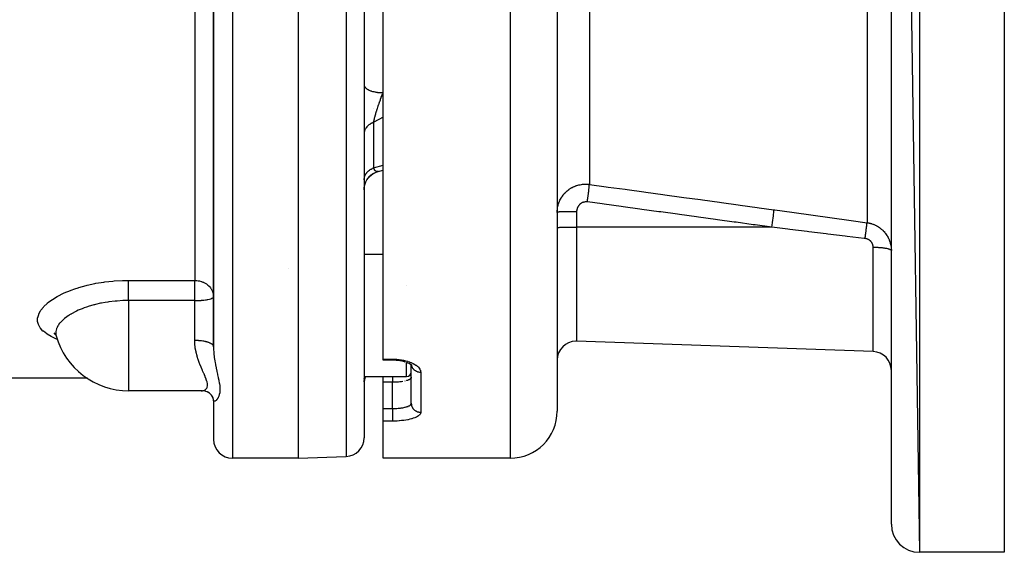
# Model space of a CAD drawing. Units: millimetres. Extents: x -355 to 595, y -380 to 380.
# Drawn here: x 490 to 595, y -120 to -63 of the extents above; entities that cross this region are included whole.
import ezdxf

# ---------------------------------------------------------------- set-up
doc = ezdxf.new("R2010")
doc.units = ezdxf.units.MM
doc.linetypes.add('DASHED', pattern=[9.652, 8.128, -1.524])
doc.layers.add('nevidi', color=4, linetype='DASHED')

msp = doc.modelspace()

# ---------------------------------------------------------------- linework, layer by layer
at = {"color": 2}
for p, q in [((595, 80), (595, -120)), ((583, 77), (586, -120)), ((583, -117), (583, 77)), ((547.5, 65), (547.5, -105)), ((520, -20), (520, -110)), ((527, -20), (527, -107.82)), ((527, -20), (527, -107.82)), ((511, -60.43), (511, -98.16)), ((511, -98.16), (511, -60.43)), ((529, -99.48), (529, -62.23)), ((527, -70.32), (527, -70.36)), ((528.5, -79.53), (529, -79.4)), ((528.51, -79.53), (528.5, -79.53)), ((547.5, -85.28), (547.5, -85.28)), ((547.5, -85.51), (547.5, -85.51)), ((527, -88.33), (529, -88.33)), ((519, -89.83), (519, -89.83)), ((494.25, -96.91), (494.15, -96.83)), ((494.28, -96.99), (494.33, -97.13)), ((511, -98.16), (511, -98.15)), ((511, -98.15), (511, -98.16)), ((581.07, -98.67), (549.57, -97.57)), ((581.07, -98.67), (549.57, -97.57)), ((529, -99.6), (529, -99.48)), ((530, -99.6), (529, -99.6)), ((531.36, -99.78), (531.36, -99.78)), ((532.06, -100.15), (531.99, -100.09)), ((532, -104.17), (532, -100.09)), ((532, -104.17), (532, -100.09)), ((532.06, -100.16), (532.03, -100.13)), ((532.05, -100.15), (532.04, -100.14)), ((527, -101.33), (531.5, -101.33)), ((527.07, -101.42), (527.1, -101.33)), ((529, -101.93), (529, -101.33)), ((532, -101.04), (531.94, -101.06)), ((532, -101.4), (532, -101.42)), ((497.59, -101.5), (486, -101.5)), ((527, -101.62), (527, -101.52)), ((527, -101.62), (527, -101.52)), ((527, -101.77), (527, -101.76)), ((527, -101.77), (527, -101.76)), ((527, -101.88), (527, -101.82)), ((527, -101.88), (527, -101.82)), ((529, -104.72), (529, -101.93)), ((509.74, -102.83), (501.98, -102.83)), ((510.64, -103.17), (510.55, -103.1)), ((510.86, -103.42), (510.77, -103.31)), ((511, -103.76), (510.93, -103.56)), ((511.01, -103.9), (510.99, -103.73)), ((511, -103.76), (511, -103.76)), ((511, -103.86), (511, -103.76)), ((511, -103.86), (511, -108)), ((511, -103.86), (511, -108)), ((532, -104.2), (532, -104.17)), ((529, -106.06), (529, -104.72)), ((529, -110), (529, -106.06)), ((520, -110), (525.07, -109.82)), ((520, -110), (513, -110)), ((542.5, -110), (529, -110)), ((542.5, -110), (529, -110)), ((595, -120), (586, -120)), ((595, -120), (586, -120))]:
    msp.add_line(p, q, dxfattribs=at)
for points in [[(527, -81.47), (527.01, -81.27), (527.04, -81.06), (527.1, -80.84), (527.18, -80.63), (527.29, -80.44), (527.41, -80.25), (527.55, -80.09), (527.72, -79.93), (527.89, -79.8), (528.08, -79.69), (528.29, -79.6), (528.47, -79.54)], [(527.01, -81.27), (527.04, -81.05), (527.1, -80.83), (527.19, -80.62), (527.29, -80.42), (527.42, -80.24), (527.57, -80.07), (527.74, -79.92), (527.92, -79.78), (528.12, -79.67), (528.33, -79.58), (528.5, -79.53)], [(547.5, -83.87), (547.5, -83.87), (547.5, -83.88)], [(494.25, -96.91), (494.21, -96.85), (494.06, -96.69)], [(494.28, -96.99), (494.27, -96.95), (494.17, -96.74)], [(531.37, -99.79), (531.19, -99.74), (531, -99.69), (530.8, -99.66), (530.6, -99.63), (530.39, -99.61), (530.17, -99.6), (530, -99.6)], [(531.92, -100.03), (531.78, -99.95), (531.64, -99.89), (531.48, -99.82)], [(532.05, -100.13), (531.95, -100.06), (531.84, -99.98)], [(509.69, -102.83), (509.71, -102.83), (509.74, -102.83)], [(510.13, -102.88), (509.98, -102.85), (509.83, -102.84)], [(510.48, -103.04), (510.33, -102.96), (510.18, -102.9), (510.04, -102.86)], [(510.69, -103.21), (510.55, -103.1), (510.4, -103), (510.32, -102.96)], [(510.89, -103.46), (510.77, -103.31), (510.64, -103.17), (510.62, -103.15)], [(510.95, -103.6), (510.86, -103.42), (510.78, -103.31)]]:
    msp.add_lwpolyline(points, dxfattribs=at)
for centre, radius, start, end in [((501.98, -94.83), 8, 195.6587, 270), ((549.5, -99.57), 2, 90, 180), ((549.5, -99.57), 2, 88, 90), ((581, -100.67), 2, 0, 88), ((529, -102.03), 2, 159.7095, 180), ((531.5, -100.83), 0.5, 270, 0), ((542.5, -105), 5, 270, 360), ((513, -108), 2, 180, 270), ((525, -107.82), 2, 272, 0), ((586, -117), 3, 180, 270)]:
    msp.add_arc(centre, radius, start, end, dxfattribs=at)
at = {"layer": 'nevidi', "color": 7, "linetype": 'Continuous'}
for p, q in [((586, 80), (586, -120)), ((542.5, 70), (542.5, -110)), ((513, -20), (513, -110)), ((525.07, -20), (525.07, -109.82)), ((550.92, -34.24), (550.92, -80.91)), ((580.42, -35.08), (580.42, -84.98)), ((509, -59.82), (509, -91.11)), ((528.04, -72.85), (528.04, -72.85)), ((528, -74.32), (528, -79.14)), ((528, -79.14), (529, -78.87)), ((528.43, -79.55), (528.39, -79.55)), ((528.47, -79.54), (528.43, -79.55)), ((549.57, -83.81), (549.57, -85.44)), ((549.57, -85.44), (549.57, -97.57)), ((570.32, -85.46), (549.57, -85.44)), ((581.07, -98.67), (581.07, -87.58)), ((501.98, -91.11), (509, -91.11)), ((509, -93.25), (509, -91.11)), ((531.5, -91.66), (531.5, -91.66)), ((509, -93.25), (501.98, -93.25)), ((501.98, -93.25), (501.98, -94.83)), ((509, -94.83), (509, -93.25)), ((501.98, -94.83), (501.98, -102.83)), ((509, -97.5), (509, -94.83)), ((529, -99.48), (530, -99.48)), ((531.5, -101.33), (531.5, -99.83)), ((533, -100.86), (533, -105.12)), ((530, -101.93), (529, -101.93)), ((530, -104.72), (530, -101.93)), ((529, -104.72), (530, -104.72)), ((530, -106.06), (529, -106.06))]:
    msp.add_line(p, q, dxfattribs=at)
for points in [[(527, -70.36), (527.01, -70.39), (527.01, -70.42), (527.03, -70.47), (527.05, -70.5), (527.06, -70.53), (527.1, -70.58), (527.12, -70.61), (527.15, -70.64), (527.2, -70.69), (527.23, -70.71), (527.26, -70.74), (527.33, -70.79), (527.37, -70.81), (527.41, -70.83), (527.49, -70.88), (527.53, -70.89), (527.59, -70.92), (527.68, -70.96), (527.73, -70.97), (527.79, -70.99), (527.9, -71.03), (527.95, -71.04), (528.01, -71.05), (528.13, -71.08), (528.18, -71.09), (528.25, -71.1), (528.38, -71.12), (528.43, -71.13), (528.5, -71.14), (528.64, -71.15), (528.69, -71.16), (528.77, -71.16), (528.91, -71.16), (528.96, -71.17), (529, -71.17)], [(528, -74.32), (528.01, -74.26), (528.01, -74.25), (528.03, -74.16), (528.04, -74.15), (528.05, -74.11), (528.05, -74.07), (528.06, -74.06), (528.06, -74.05), (528.08, -73.96), (528.09, -73.94), (528.11, -73.85), (528.11, -73.85), (528.11, -73.83), (528.13, -73.78), (528.14, -73.73), (528.15, -73.72), (528.17, -73.61), (528.18, -73.6), (528.19, -73.56), (528.21, -73.49), (528.21, -73.48), (528.22, -73.44), (528.24, -73.37), (528.25, -73.35), (528.28, -73.24), (528.28, -73.24), (528.29, -73.23), (528.32, -73.12), (528.33, -73.1), (528.33, -73.08), (528.36, -72.99), (528.37, -72.97), (528.39, -72.9), (528.4, -72.85), (528.41, -72.84), (528.45, -72.72), (528.45, -72.71), (528.46, -72.68), (528.49, -72.59), (528.49, -72.57), (528.5, -72.55), (528.53, -72.46), (528.54, -72.44), (528.58, -72.32), (528.58, -72.31), (528.6, -72.26), (528.62, -72.2), (528.62, -72.19), (528.63, -72.17), (528.67, -72.06), (528.68, -72.04), (528.72, -71.92), (528.72, -71.91), (528.75, -71.84), (528.75, -71.83), (528.75, -71.83), (528.77, -71.79), (528.77, -71.77), (528.81, -71.66), (528.82, -71.64), (528.86, -71.53), (528.87, -71.51), (528.88, -71.48), (528.91, -71.41), (528.91, -71.4), (528.92, -71.38), (528.96, -71.27), (528.97, -71.26), (529, -71.17)], [(529, -73.75), (528.03, -74.3), (528, -74.32)], [(528, -74.32), (527.91, -74.35), (527.87, -74.37), (527.84, -74.39), (527.77, -74.42), (527.73, -74.44), (527.63, -74.5), (527.63, -74.5), (527.59, -74.53), (527.51, -74.59), (527.47, -74.61), (527.44, -74.64), (527.39, -74.68), (527.36, -74.71), (527.29, -74.78), (527.29, -74.79), (527.27, -74.81), (527.21, -74.89), (527.19, -74.92), (527.16, -74.95), (527.14, -75), (527.12, -75.03), (527.08, -75.11), (527.07, -75.12), (527.07, -75.14), (527.04, -75.23), (527.03, -75.26), (527.02, -75.3), (527.01, -75.35), (527.01, -75.38), (527, -75.47)], [(527, -80.41), (527, -80.33), (527.01, -80.3), (527.02, -80.21), (527.02, -80.2), (527.03, -80.17), (527.05, -80.07), (527.07, -80.04), (527.07, -80.02), (527.1, -79.95), (527.12, -79.91), (527.16, -79.83), (527.16, -79.83), (527.19, -79.79), (527.24, -79.71), (527.27, -79.67), (527.29, -79.65), (527.33, -79.6), (527.36, -79.56), (527.44, -79.49), (527.44, -79.49), (527.47, -79.46), (527.56, -79.39), (527.59, -79.36), (527.63, -79.34), (527.69, -79.3), (527.73, -79.28), (527.83, -79.22), (527.84, -79.21), (527.87, -79.2), (527.98, -79.15), (528, -79.14)], [(528.39, -79.55), (528.35, -79.55), (528.35, -79.55), (528.33, -79.54), (528.32, -79.54), (528.31, -79.54), (528.28, -79.53), (528.28, -79.53), (528.27, -79.53), (528.25, -79.51), (528.24, -79.51), (528.24, -79.51), (528.21, -79.49), (528.2, -79.49), (528.19, -79.48), (528.17, -79.46), (528.17, -79.46), (528.17, -79.45), (528.14, -79.43), (528.14, -79.43), (528.11, -79.39), (528.11, -79.39), (528.11, -79.39), (528.1, -79.37), (528.09, -79.35), (528.08, -79.34), (528.06, -79.3), (528.06, -79.3), (528.05, -79.27), (528.04, -79.25), (528.04, -79.25), (528.03, -79.24), (528.02, -79.19), (528.01, -79.18), (528, -79.14)], [(547.5, -83.88), (547.5, -83.81), (547.5, -83.79), (547.51, -83.68), (547.51, -83.66), (547.52, -83.56), (547.52, -83.54), (547.53, -83.48), (547.53, -83.43), (547.54, -83.41), (547.55, -83.31), (547.56, -83.29), (547.58, -83.19), (547.59, -83.17), (547.61, -83.08), (547.61, -83.06), (547.62, -83.05), (547.65, -82.94), (547.66, -82.93), (547.69, -82.83), (547.7, -82.81), (547.74, -82.71), (547.74, -82.71), (547.75, -82.69), (547.79, -82.59), (547.8, -82.58), (547.85, -82.48), (547.86, -82.47), (547.91, -82.37), (547.92, -82.36), (547.92, -82.35), (547.97, -82.27), (547.98, -82.25), (548.04, -82.16), (548.05, -82.15), (548.12, -82.06), (548.13, -82.05), (548.15, -82.02), (548.2, -81.96), (548.21, -81.95), (548.28, -81.86), (548.29, -81.85), (548.37, -81.77), (548.38, -81.76), (548.42, -81.72), (548.46, -81.68), (548.48, -81.67), (548.56, -81.6), (548.57, -81.59), (548.66, -81.52), (548.67, -81.51), (548.73, -81.46), (548.76, -81.44), (548.77, -81.43), (548.86, -81.37), (548.88, -81.36), (548.97, -81.3), (548.99, -81.29), (549.07, -81.25), (549.09, -81.24), (549.1, -81.23), (549.2, -81.18), (549.22, -81.17), (549.32, -81.13), (549.34, -81.12), (549.44, -81.08), (549.44, -81.08), (549.46, -81.07), (549.56, -81.04), (549.58, -81.03), (549.68, -81), (549.7, -81), (549.81, -80.97), (549.82, -80.96), (549.83, -80.96), (549.94, -80.94), (549.95, -80.94), (550.07, -80.92), (550.08, -80.92), (550.19, -80.9), (550.21, -80.9), (550.22, -80.9), (550.32, -80.89), (550.34, -80.89), (550.45, -80.89), (550.47, -80.89), (550.5, -80.89)], [(550.5, -80.89), (550.58, -80.89), (550.6, -80.89), (550.71, -80.89), (550.71, -80.89), (550.73, -80.89), (550.84, -80.9), (550.86, -80.91), (550.92, -80.91)], [(550.71, -82.77), (550.72, -82.71), (550.73, -82.6), (550.74, -82.57), (550.74, -82.54), (550.74, -82.51), (550.76, -82.4), (550.77, -82.31), (550.77, -82.31), (550.77, -82.28), (550.78, -82.2), (550.79, -82.12), (550.8, -82.06), (550.81, -82.03), (550.81, -82.01), (550.82, -81.93), (550.83, -81.83), (550.83, -81.82), (550.83, -81.8), (550.84, -81.76), (550.85, -81.66), (550.86, -81.61), (550.86, -81.59), (550.86, -81.58), (550.87, -81.51), (550.87, -81.44), (550.88, -81.41), (550.88, -81.39), (550.88, -81.37), (550.89, -81.31), (550.89, -81.24), (550.89, -81.24), (550.9, -81.23), (550.9, -81.19), (550.9, -81.13), (550.91, -81.1), (550.91, -81.09), (550.91, -81.08), (550.91, -81.03), (550.91, -81), (550.91, -80.99), (550.92, -80.98), (550.92, -80.96), (550.92, -80.93), (550.92, -80.91)], [(550.92, -80.91), (552.71, -81.16), (552.92, -81.19), (554.71, -81.43), (554.93, -81.46), (556.71, -81.71), (556.93, -81.74), (558.72, -81.98), (558.93, -82.01), (560.72, -82.26), (560.94, -82.29), (562.73, -82.53), (562.94, -82.56), (564.73, -82.81), (564.95, -82.84), (566.74, -83.08), (566.95, -83.11), (568.74, -83.36), (568.96, -83.39), (570.53, -83.61)], [(550.71, -82.77), (550.68, -82.77), (550.68, -82.77), (550.64, -82.77), (550.64, -82.76), (550.6, -82.76), (550.59, -82.76), (550.55, -82.76), (550.55, -82.76), (550.51, -82.77), (550.51, -82.77), (550.47, -82.77), (550.46, -82.77), (550.42, -82.78), (550.42, -82.78), (550.38, -82.78), (550.38, -82.78), (550.34, -82.79), (550.33, -82.79), (550.3, -82.8), (550.29, -82.81), (550.26, -82.82), (550.25, -82.82), (550.22, -82.83), (550.21, -82.84), (550.18, -82.85), (550.17, -82.85), (550.14, -82.87), (550.13, -82.87), (550.1, -82.89), (550.09, -82.89), (550.06, -82.91), (550.06, -82.91), (550.02, -82.93), (550.02, -82.94), (549.99, -82.96), (549.98, -82.96), (549.96, -82.99), (549.95, -82.99), (549.92, -83.02), (549.92, -83.02), (549.89, -83.04), (549.89, -83.05), (549.86, -83.08), (549.86, -83.08), (549.83, -83.11), (549.83, -83.11), (549.8, -83.14), (549.8, -83.15), (549.78, -83.17), (549.77, -83.18), (549.75, -83.21), (549.75, -83.22), (549.73, -83.25), (549.72, -83.25), (549.71, -83.28), (549.7, -83.29), (549.69, -83.32), (549.68, -83.33), (549.67, -83.36), (549.66, -83.37), (549.65, -83.4), (549.65, -83.41), (549.63, -83.44), (549.63, -83.45), (549.62, -83.48), (549.62, -83.49), (549.61, -83.52), (549.61, -83.53), (549.6, -83.57), (549.6, -83.57), (549.59, -83.61), (549.59, -83.61), (549.58, -83.65), (549.58, -83.66), (549.58, -83.69), (549.57, -83.7), (549.57, -83.74), (549.57, -83.74), (549.57, -83.78), (549.57, -83.79), (549.57, -83.81)], [(570.32, -85.46), (568.53, -85.22), (568.31, -85.19), (566.53, -84.94), (566.31, -84.91), (564.52, -84.67), (564.31, -84.64), (562.52, -84.39), (562.3, -84.36), (560.51, -84.12), (560.3, -84.09), (558.51, -83.84), (558.29, -83.81), (556.51, -83.57), (556.29, -83.54), (554.5, -83.29), (554.29, -83.26), (552.5, -83.02), (552.28, -82.99), (550.71, -82.77)], [(570.32, -85.46), (570.35, -85.24), (570.35, -85.23), (570.35, -85.2), (570.38, -84.99), (570.38, -84.97), (570.39, -84.94), (570.41, -84.74), (570.42, -84.72), (570.42, -84.7), (570.44, -84.5), (570.44, -84.49), (570.45, -84.47), (570.47, -84.29), (570.47, -84.28), (570.47, -84.25), (570.49, -84.09), (570.49, -84.08), (570.49, -84.07), (570.51, -83.93), (570.51, -83.92), (570.51, -83.9), (570.52, -83.79), (570.52, -83.78), (570.52, -83.77), (570.53, -83.68), (570.53, -83.67), (570.53, -83.66), (570.53, -83.61)], [(570.53, -83.61), (570.64, -83.62), (572.44, -83.87), (572.66, -83.9), (574.46, -84.15), (574.68, -84.18), (576.48, -84.43), (576.7, -84.46), (578.5, -84.71), (578.72, -84.74), (580.42, -84.98)], [(549.5, -83.81), (549.46, -83.81), (549.41, -83.81), (549.35, -83.81), (549.21, -83.81), (549.14, -83.81), (549.1, -83.81), (548.97, -83.81), (548.88, -83.81), (548.86, -83.81), (548.73, -83.81), (548.63, -83.81), (548.63, -83.81), (548.5, -83.82), (548.41, -83.82), (548.4, -83.82), (548.29, -83.82), (548.2, -83.82), (548.18, -83.82), (548.1, -83.83), (548.02, -83.83), (547.99, -83.83), (547.93, -83.83), (547.86, -83.84), (547.83, -83.84), (547.79, -83.84), (547.73, -83.84), (547.7, -83.85), (547.67, -83.85), (547.63, -83.85), (547.6, -83.85), (547.58, -83.86), (547.55, -83.86), (547.53, -83.86), (547.53, -83.86), (547.51, -83.87), (547.5, -83.87)], [(549.57, -83.81), (549.53, -83.81), (549.5, -83.81)], [(547.5, -85.51), (547.52, -85.5), (547.53, -85.5), (547.57, -85.49), (547.6, -85.49), (547.66, -85.48), (547.7, -85.48), (547.78, -85.47), (547.83, -85.47), (547.93, -85.47), (547.99, -85.46), (548.11, -85.46), (548.18, -85.46), (548.32, -85.45), (548.4, -85.45), (548.55, -85.45), (548.63, -85.45), (548.79, -85.44), (548.88, -85.44), (549.05, -85.44), (549.14, -85.44), (549.31, -85.44), (549.41, -85.44), (549.5, -85.44)], [(549.5, -85.44), (549.53, -85.44), (549.57, -85.44)], [(580.21, -86.66), (580.1, -86.65), (578.3, -86.43), (578.08, -86.4), (576.27, -86.18), (576.06, -86.16), (574.25, -85.94), (574.04, -85.91), (572.23, -85.69), (572.01, -85.67), (570.32, -85.46)], [(580.21, -86.66), (580.22, -86.56), (580.23, -86.49), (580.24, -86.45), (580.24, -86.43), (580.25, -86.36), (580.26, -86.29), (580.27, -86.21), (580.27, -86.2), (580.28, -86.16), (580.29, -86.1), (580.3, -85.98), (580.3, -85.98), (580.3, -85.97), (580.31, -85.91), (580.32, -85.8), (580.33, -85.77), (580.33, -85.76), (580.33, -85.74), (580.34, -85.64), (580.35, -85.58), (580.35, -85.57), (580.36, -85.49), (580.37, -85.43), (580.37, -85.41), (580.37, -85.4), (580.38, -85.35), (580.38, -85.31), (580.39, -85.26), (580.39, -85.25), (580.39, -85.23), (580.4, -85.19), (580.4, -85.13), (580.4, -85.13), (580.4, -85.13), (580.41, -85.1), (580.41, -85.05), (580.41, -85.04), (580.41, -85.03), (580.41, -85.02), (580.42, -84.99), (580.42, -84.98)], [(580.42, -84.98), (580.5, -84.99), (580.52, -84.99), (580.63, -85.01), (580.65, -85.02), (580.69, -85.03), (580.76, -85.04), (580.78, -85.05), (580.89, -85.08), (580.91, -85.09), (581.02, -85.12), (581.03, -85.13), (581.08, -85.14), (581.14, -85.17), (581.16, -85.18), (581.26, -85.22), (581.28, -85.23), (581.38, -85.28), (581.4, -85.29), (581.44, -85.31), (581.5, -85.35), (581.52, -85.36), (581.61, -85.42), (581.63, -85.42), (581.72, -85.49), (581.74, -85.5), (581.78, -85.53), (581.83, -85.57), (581.84, -85.58), (581.93, -85.65), (581.94, -85.66), (582.03, -85.73), (582.04, -85.75), (582.08, -85.79), (582.12, -85.82), (582.14, -85.84), (582.21, -85.92), (582.22, -85.93), (582.3, -86.02), (582.31, -86.03), (582.35, -86.08), (582.38, -86.12), (582.39, -86.13), (582.46, -86.22), (582.46, -86.23), (582.53, -86.33), (582.54, -86.34), (582.58, -86.41), (582.59, -86.44), (582.6, -86.45), (582.65, -86.55), (582.66, -86.56), (582.71, -86.66), (582.72, -86.68), (582.76, -86.77), (582.76, -86.78), (582.77, -86.79), (582.81, -86.9), (582.82, -86.91), (582.85, -87.01), (582.86, -87.03), (582.89, -87.13), (582.89, -87.15), (582.89, -87.15), (582.92, -87.25), (582.92, -87.27), (582.95, -87.38), (582.95, -87.39), (582.97, -87.5), (582.97, -87.52), (582.97, -87.55), (582.98, -87.62), (582.98, -87.64), (582.99, -87.75), (582.99, -87.76), (583, -87.87), (583, -87.89), (583, -87.95)], [(581.07, -87.58), (581.07, -87.55), (581.07, -87.55), (581.07, -87.51), (581.07, -87.51), (581.06, -87.47), (581.06, -87.47), (581.06, -87.44), (581.06, -87.43), (581.05, -87.4), (581.05, -87.39), (581.04, -87.36), (581.04, -87.36), (581.03, -87.32), (581.03, -87.32), (581.02, -87.29), (581.02, -87.28), (581.01, -87.25), (581, -87.24), (580.99, -87.21), (580.99, -87.21), (580.97, -87.18), (580.97, -87.17), (580.95, -87.14), (580.95, -87.14), (580.93, -87.11), (580.93, -87.1), (580.91, -87.07), (580.91, -87.07), (580.89, -87.04), (580.88, -87.04), (580.86, -87.01), (580.86, -87.01), (580.84, -86.98), (580.83, -86.97), (580.81, -86.95), (580.8, -86.95), (580.78, -86.92), (580.77, -86.92), (580.75, -86.89), (580.74, -86.89), (580.71, -86.87), (580.71, -86.86), (580.68, -86.84), (580.67, -86.84), (580.64, -86.82), (580.64, -86.81), (580.61, -86.8), (580.6, -86.79), (580.57, -86.77), (580.56, -86.77), (580.53, -86.75), (580.53, -86.75), (580.49, -86.74), (580.49, -86.73), (580.45, -86.72), (580.45, -86.72), (580.41, -86.71), (580.4, -86.7), (580.37, -86.69), (580.36, -86.69), (580.32, -86.68), (580.32, -86.68), (580.32, -86.68), (580.28, -86.67), (580.28, -86.67), (580.24, -86.67), (580.23, -86.66), (580.21, -86.66)], [(581.07, -87.58), (581.13, -87.58), (581.25, -87.58), (581.3, -87.58), (581.39, -87.58), (581.5, -87.59), (581.55, -87.59), (581.64, -87.6), (581.75, -87.6), (581.8, -87.61), (581.88, -87.61), (581.99, -87.62), (582.03, -87.63), (582.11, -87.64), (582.21, -87.65), (582.25, -87.66), (582.32, -87.67), (582.41, -87.68), (582.44, -87.69), (582.5, -87.7), (582.58, -87.72), (582.61, -87.73), (582.66, -87.74), (582.73, -87.76), (582.75, -87.77), (582.79, -87.79), (582.85, -87.81), (582.86, -87.81), (582.89, -87.83), (582.93, -87.85), (582.94, -87.86), (582.96, -87.88), (582.98, -87.9), (582.99, -87.91), (583, -87.93), (583, -87.95)], [(494.41, -97.38), (494.39, -97.37), (494.31, -97.34), (493.81, -97.11), (493.75, -97.08), (493.32, -96.83), (493.27, -96.8), (492.92, -96.52), (492.88, -96.49), (492.62, -96.2), (492.59, -96.16), (492.42, -95.85), (492.4, -95.81), (492.31, -95.48), (492.31, -95.44), (492.3, -95.38), (492.31, -95.1), (492.32, -95.06), (492.42, -94.72), (492.44, -94.67), (492.62, -94.33), (492.65, -94.28), (492.92, -93.94), (492.97, -93.89), (493.32, -93.55), (493.37, -93.51), (493.81, -93.18), (493.88, -93.13), (494.39, -92.82), (494.47, -92.78), (495.05, -92.48), (495.14, -92.44), (495.79, -92.17), (495.88, -92.13), (496.26, -92), (496.6, -91.89), (496.7, -91.86), (497.46, -91.65), (497.56, -91.62), (498.37, -91.45), (498.48, -91.42), (499.33, -91.29), (499.44, -91.27), (500.31, -91.18), (500.43, -91.17), (501.31, -91.12), (501.43, -91.12), (501.98, -91.11)], [(501.98, -93.25), (501.98, -93.2), (501.98, -93.17), (501.98, -93.05), (501.98, -92.97), (501.98, -92.91), (501.98, -92.81), (501.98, -92.73), (501.98, -92.65), (501.98, -92.58), (501.98, -92.5), (501.98, -92.39), (501.98, -92.35), (501.98, -92.27), (501.98, -92.14), (501.98, -92.13), (501.98, -92.05), (501.98, -91.91), (501.98, -91.9), (501.98, -91.85), (501.98, -91.71), (501.98, -91.68), (501.98, -91.65), (501.98, -91.53), (501.98, -91.48), (501.98, -91.47), (501.98, -91.36), (501.98, -91.31), (501.98, -91.3), (501.98, -91.22), (501.98, -91.17), (501.98, -91.15), (501.98, -91.11)], [(509, -91.11), (509.09, -91.11), (509.19, -91.12), (509.22, -91.12), (509.36, -91.14), (509.45, -91.15), (509.45, -91.15), (509.51, -91.17), (509.67, -91.21), (509.71, -91.22), (509.85, -91.28), (509.92, -91.3), (509.95, -91.32), (510.05, -91.37), (510.18, -91.44), (510.24, -91.48), (510.27, -91.5), (510.39, -91.6), (510.48, -91.68), (510.51, -91.71), (510.57, -91.77), (510.68, -91.9), (510.72, -91.96), (510.74, -92), (510.82, -92.14), (510.84, -92.17), (510.93, -92.39), (510.93, -92.39), (510.93, -92.39), (510.98, -92.62), (510.99, -92.64), (511, -92.85)], [(509, -93.25), (509.18, -93.25), (509.19, -93.25), (509.44, -93.24), (509.45, -93.24), (509.7, -93.23), (509.71, -93.22), (509.94, -93.2), (509.95, -93.2), (510.16, -93.18), (510.18, -93.17), (510.24, -93.17), (510.37, -93.14), (510.39, -93.14), (510.55, -93.1), (510.57, -93.1), (510.71, -93.06), (510.72, -93.06), (510.83, -93.01), (510.84, -93.01), (510.93, -92.96), (510.93, -92.96), (510.98, -92.91), (510.98, -92.91), (510.98, -92.91), (511, -92.85)], [(501.98, -93.25), (501.59, -93.25), (501.44, -93.26), (501.35, -93.26), (500.76, -93.3), (500.64, -93.31), (500.55, -93.32), (500.53, -93.32), (499.86, -93.4), (499.77, -93.41), (499.48, -93.46), (499.09, -93.53), (499, -93.54), (498.46, -93.67), (498.36, -93.69), (498.28, -93.71), (497.67, -93.89), (497.6, -93.91), (497.51, -93.94), (497.24, -94.04), (497.03, -94.12), (496.95, -94.15), (496.63, -94.28), (496.44, -94.37), (496.37, -94.41), (495.91, -94.65), (495.86, -94.68), (495.85, -94.68), (495.69, -94.78), (495.61, -94.83)], [(495.61, -94.83), (495.45, -94.94), (495.4, -94.98), (495.17, -95.16), (495.09, -95.22), (495.05, -95.25), (495.01, -95.29), (494.74, -95.57), (494.7, -95.61), (494.65, -95.67), (494.49, -95.89), (494.47, -95.93), (494.37, -96.13), (494.35, -96.17), (494.33, -96.21), (494.32, -96.25), (494.25, -96.53), (494.24, -96.56), (494.24, -96.57), (494.25, -96.83), (494.25, -96.87), (494.28, -96.99)], [(509.74, -102.83), (509.84, -102.83), (509.87, -102.82), (509.99, -102.79), (510.01, -102.78), (510.05, -102.76), (510.12, -102.72), (510.14, -102.71), (510.23, -102.62), (510.24, -102.6), (510.28, -102.55), (510.31, -102.49), (510.32, -102.46), (510.35, -102.32), (510.35, -102.29), (510.35, -102.2), (510.35, -102.12), (510.35, -102.09), (510.31, -101.89), (510.3, -101.86), (510.26, -101.73), (510.23, -101.64), (510.22, -101.6), (510.12, -101.36), (510.1, -101.32), (510.02, -101.13), (509.99, -101.05), (509.97, -101.01), (509.84, -100.73), (509.82, -100.68), (509.71, -100.41), (509.69, -100.38), (509.67, -100.33), (509.54, -100.01), (509.52, -99.95), (509.4, -99.61), (509.39, -99.6), (509.38, -99.56), (509.26, -99.2), (509.25, -99.14), (509.15, -98.76), (509.14, -98.71), (509.14, -98.7), (509.06, -98.31), (509.05, -98.25), (509.01, -97.84), (509.01, -97.78), (509.01, -97.74), (509, -97.5)], [(511, -98.15), (510.99, -98.09), (510.98, -98.08), (510.98, -98.07), (510.95, -98.01), (510.93, -97.99), (510.93, -97.99), (510.88, -97.93), (510.85, -97.91), (510.84, -97.9), (510.78, -97.86), (510.74, -97.84), (510.72, -97.82), (510.65, -97.79), (510.61, -97.77), (510.57, -97.75), (510.5, -97.72), (510.45, -97.71), (510.39, -97.68), (510.32, -97.67), (510.27, -97.65), (510.18, -97.63), (510.13, -97.61), (510.07, -97.6), (509.95, -97.58), (509.92, -97.57), (509.85, -97.56), (509.71, -97.54), (509.69, -97.54), (509.62, -97.53), (509.46, -97.52), (509.45, -97.52), (509.39, -97.51), (509.21, -97.5), (509.19, -97.5), (509.14, -97.5), (509, -97.5)], [(511, -98.16), (511.01, -98.46), (511.01, -98.51), (511.02, -98.68), (511.03, -98.86), (511.04, -98.92), (511.07, -99.23), (511.07, -99.26), (511.08, -99.31), (511.13, -99.65), (511.14, -99.7), (511.16, -99.82), (511.2, -100.03), (511.21, -100.08), (511.27, -100.39), (511.28, -100.44), (511.28, -100.44), (511.35, -100.74), (511.36, -100.79), (511.42, -101.08), (511.43, -101.13), (511.43, -101.13), (511.49, -101.41), (511.5, -101.45), (511.56, -101.72), (511.57, -101.76), (511.61, -102.02), (511.61, -102.02), (511.62, -102.06), (511.65, -102.3), (511.66, -102.34), (511.67, -102.56), (511.68, -102.6), (511.68, -102.77), (511.67, -102.81), (511.67, -102.84), (511.65, -103.03), (511.65, -103.06), (511.61, -103.22), (511.61, -103.22), (511.61, -103.25), (511.56, -103.4), (511.55, -103.42), (511.5, -103.55), (511.49, -103.57), (511.43, -103.65), (511.42, -103.67), (511.41, -103.69), (511.35, -103.77), (511.34, -103.79), (511.28, -103.84), (511.27, -103.85), (511.26, -103.86), (511.2, -103.91), (511.19, -103.92), (511.16, -103.93), (511.13, -103.94), (511.12, -103.95), (511.08, -103.95), (511.07, -103.95), (511.07, -103.95), (511.03, -103.94), (511.03, -103.93), (511.02, -103.92), (511.01, -103.9), (511, -103.89), (511, -103.86)], [(530, -99.48), (530.17, -99.48), (530.21, -99.48), (530.43, -99.49), (530.46, -99.5), (530.68, -99.52), (530.71, -99.52), (530.92, -99.55), (530.95, -99.55), (531.16, -99.59), (531.19, -99.6), (531.39, -99.64), (531.42, -99.65), (531.61, -99.7), (531.64, -99.71), (531.81, -99.77), (531.84, -99.78), (532.01, -99.84), (532.03, -99.86), (532.19, -99.93), (532.21, -99.94), (532.32, -100), (532.35, -100.02), (532.38, -100.03), (532.5, -100.11), (532.52, -100.12), (532.63, -100.21), (532.65, -100.23), (532.74, -100.31), (532.76, -100.33), (532.84, -100.42), (532.85, -100.44), (532.91, -100.53), (532.92, -100.55), (532.96, -100.64), (532.97, -100.66), (532.99, -100.76), (532.99, -100.77), (533, -100.86)], [(530, -99.59), (530, -99.57), (530, -99.56), (530, -99.56), (530, -99.53), (530, -99.52), (530, -99.52), (530, -99.48)], [(530, -99.6), (530, -99.59), (530, -99.59)], [(532.01, -100.11), (532.02, -100.15), (532.03, -100.17), (532.04, -100.2), (532.05, -100.25), (532.06, -100.27), (532.08, -100.32), (532.1, -100.36), (532.11, -100.38), (532.14, -100.42), (532.16, -100.45), (532.17, -100.47), (532.22, -100.52), (532.23, -100.54), (532.25, -100.56), (532.31, -100.61), (532.32, -100.62), (532.34, -100.64), (532.41, -100.69), (532.41, -100.69), (532.44, -100.7), (532.52, -100.75), (532.52, -100.75), (532.54, -100.76), (532.63, -100.8), (532.65, -100.8), (532.65, -100.81), (532.75, -100.83), (532.77, -100.84), (532.77, -100.84), (532.87, -100.85), (532.89, -100.86), (532.91, -100.86), (532.99, -100.86), (533, -100.86)], [(527.1, -101.33), (527.08, -101.4), (527.07, -101.42), (527.07, -101.45), (527.04, -101.57), (527.03, -101.62), (527.02, -101.68), (527.01, -101.75), (527.01, -101.8)], [(530, -101.33), (530, -101.35), (530, -101.35), (530, -101.35), (530, -101.38), (530, -101.39), (530, -101.4), (530, -101.43), (530, -101.44), (530, -101.46), (530, -101.49), (530, -101.5), (530, -101.54), (530, -101.56), (530, -101.57), (530, -101.63), (530, -101.64), (530, -101.66), (530, -101.73), (530, -101.73), (530, -101.75), (530, -101.82), (530, -101.84), (530, -101.85), (530, -101.93), (530, -101.93)], [(532, -101.43), (532, -101.44), (531.98, -101.48), (531.98, -101.48), (531.97, -101.5), (531.95, -101.52), (531.94, -101.53), (531.91, -101.57), (531.9, -101.57), (531.9, -101.58), (531.85, -101.61), (531.84, -101.62), (531.8, -101.64), (531.78, -101.66), (531.77, -101.66), (531.69, -101.69), (531.68, -101.7), (531.67, -101.7), (531.6, -101.73), (531.58, -101.74), (531.51, -101.76), (531.49, -101.77)], [(531.11, -101.85), (531.1, -101.85), (531.09, -101.85), (530.96, -101.87), (530.94, -101.88), (530.87, -101.89), (530.81, -101.89), (530.79, -101.89), (530.66, -101.91), (530.63, -101.91), (530.62, -101.91), (530.49, -101.92), (530.47, -101.92), (530.36, -101.93), (530.33, -101.93), (530.3, -101.93), (530.16, -101.93), (530.14, -101.93), (530.09, -101.93), (530, -101.93)], [(531.37, -101.8), (531.36, -101.8), (531.32, -101.81)], [(530, -104.72), (530.09, -104.72), (530.11, -104.72), (530.14, -104.72), (530.28, -104.71), (530.3, -104.71), (530.36, -104.71), (530.45, -104.71), (530.47, -104.71), (530.61, -104.7), (530.62, -104.69), (530.63, -104.69), (530.77, -104.68), (530.79, -104.68), (530.87, -104.67), (530.92, -104.66), (530.94, -104.66), (531.07, -104.64), (531.09, -104.64), (531.1, -104.64), (531.21, -104.62), (531.22, -104.61), (531.32, -104.59), (531.34, -104.59), (531.35, -104.58), (531.46, -104.56), (531.47, -104.55), (531.51, -104.54), (531.57, -104.52), (531.58, -104.52), (531.67, -104.49), (531.67, -104.49), (531.68, -104.48), (531.75, -104.45), (531.76, -104.44), (531.8, -104.42), (531.83, -104.41), (531.84, -104.4), (531.89, -104.36), (531.9, -104.36), (531.9, -104.35), (531.94, -104.32), (531.94, -104.31), (531.97, -104.28), (531.97, -104.27), (531.98, -104.26), (531.99, -104.22), (532, -104.21), (532, -104.2)], [(532, -104.17), (532, -104.18), (532.01, -104.27), (532.01, -104.3), (532.01, -104.3), (532.03, -104.39), (532.03, -104.41), (532.04, -104.42), (532.06, -104.5), (532.07, -104.52), (532.08, -104.54), (532.11, -104.61), (532.12, -104.63), (532.14, -104.66), (532.17, -104.71), (532.19, -104.73), (532.22, -104.76), (532.25, -104.8), (532.27, -104.82), (532.31, -104.85), (532.34, -104.88), (532.36, -104.9), (532.41, -104.94), (532.44, -104.95), (532.46, -104.97), (532.52, -105), (532.54, -105.01), (532.56, -105.02), (532.65, -105.06), (532.65, -105.06), (532.68, -105.07), (532.77, -105.09), (532.77, -105.09), (532.8, -105.1), (532.89, -105.11), (532.91, -105.11), (532.92, -105.12), (533, -105.12)], [(530, -104.72), (530, -104.76), (530, -104.8), (530, -104.83), (530, -104.89), (530, -104.93), (530, -104.95), (530, -105.02), (530, -105.06), (530, -105.08), (530, -105.15), (530, -105.19), (530, -105.22), (530, -105.28), (530, -105.32), (530, -105.34), (530, -105.41), (530, -105.44), (530, -105.47), (530, -105.53), (530, -105.56), (530, -105.59), (530, -105.64), (530, -105.68), (530, -105.7), (530, -105.75), (530, -105.78), (530, -105.8), (530, -105.84), (530, -105.87), (530, -105.88), (530, -105.93), (530, -105.95), (530, -105.96), (530, -105.99), (530, -106.01), (530, -106.02), (530, -106.04), (530, -106.06), (530, -106.06)], [(533, -105.12), (533, -105.17), (532.99, -105.19), (532.97, -105.26), (532.97, -105.27), (532.92, -105.34), (532.92, -105.35), (532.86, -105.42), (532.85, -105.43), (532.77, -105.49), (532.76, -105.5), (532.66, -105.56), (532.65, -105.57), (532.54, -105.63), (532.52, -105.64), (532.39, -105.7), (532.37, -105.71), (532.23, -105.76), (532.21, -105.76), (532.06, -105.81), (532.03, -105.82), (531.86, -105.86), (531.84, -105.87), (531.66, -105.91), (531.63, -105.91), (531.44, -105.95), (531.41, -105.95), (531.22, -105.98), (531.18, -105.99), (530.98, -106.01), (530.95, -106.01), (530.74, -106.03), (530.7, -106.03), (530.49, -106.05), (530.45, -106.05), (530.24, -106.06), (530.2, -106.06), (530, -106.06)]]:
    msp.add_lwpolyline(points, dxfattribs=at)

doc.saveas('drawing.dxf')
